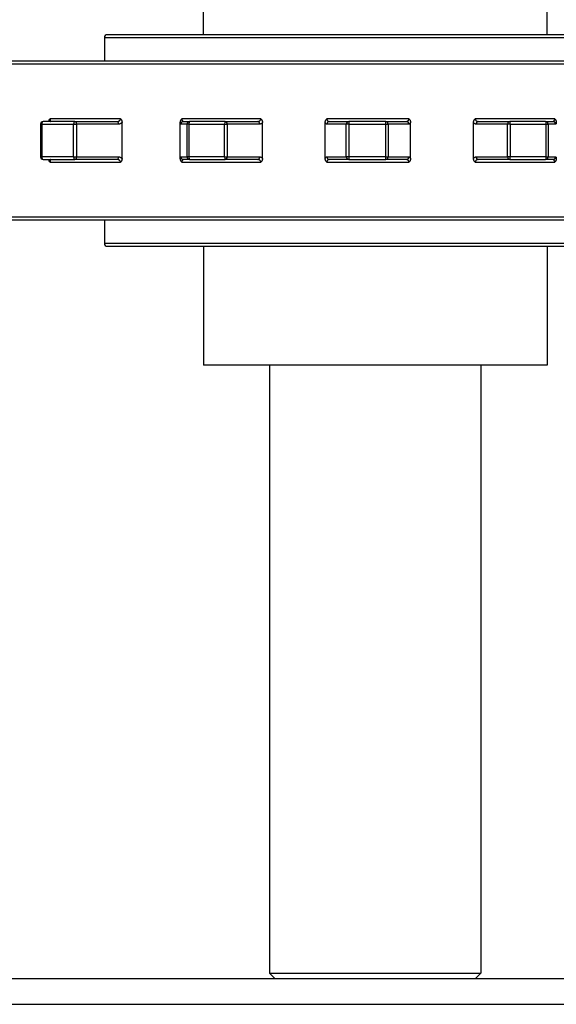
# Model space of a CAD drawing. Extents: x 132 to 323, y 149 to 255.
# Drawn here: x 138 to 141, y 209 to 214 of the extents above; entities that cross this region are included whole.
import ezdxf

# ---------------------------------------------------------------- set-up
doc = ezdxf.new("R2010")
doc.units = 0
doc.header["$LTSCALE"] = 12
doc.header["$MEASUREMENT"] = 0
doc.layers.add('ERGOMATIC', color=7, linetype='CONTINUOUS')

# ---------------------------------------------------------------- blocks, each defined once
blk = doc.blocks.new('ERGOMATICB')
at = {"layer": 'ERGOMATIC'}
for p, q in [((6.4817, -1.7588), (6.4817, -1.1963)), ((8.1067, -1.7588), (8.1067, -1.1963)), ((8.5627, -1.7588), (6.0257, -1.7588)), ((6.0132, -1.7713), (8.5752, -1.7713)), ((6.0132, -1.7713), (6.0132, -1.8838)), ((4.6042, -1.8963), (9.9842, -1.8963)), ((9.9717, -1.8838), (4.6167, -1.8838)), ((5.7168, -2.1813), (5.711, -2.1813)), ((5.711, -2.1813), (5.711, -2.3363)), ((5.7168, -2.1813), (5.7168, -2.3363)), ((5.7168, -2.1813), (5.8675, -2.1813)), ((5.8736, -2.1688), (5.7235, -2.1688)), ((6.0897, -2.1563), (5.756, -2.1563)), ((5.8675, -2.3363), (5.8675, -2.1813)), ((5.8675, -2.1813), (5.8811, -2.1813)), ((5.8736, -2.1688), (6.0729, -2.1688)), ((6.0804, -2.1813), (5.8811, -2.1813)), ((5.8811, -2.1813), (5.8811, -2.3363)), ((6.0966, -2.3441), (6.0966, -2.1735)), ((6.3723, -2.3441), (6.3723, -2.1735)), ((6.404, -2.1813), (6.3747, -2.1813)), ((6.7533, -2.1563), (6.3795, -2.1563)), ((6.3871, -2.1688), (6.4164, -2.1688)), ((6.404, -2.3363), (6.404, -2.1813)), ((6.4126, -2.1813), (6.404, -2.1813)), ((6.4126, -2.1813), (6.5815, -2.1813)), ((6.4126, -2.1813), (6.4126, -2.3363)), ((6.5845, -2.1688), (6.4164, -2.1688)), ((6.5815, -2.3363), (6.5815, -2.1813)), ((6.5815, -2.1813), (6.5943, -2.1813)), ((6.5845, -2.1688), (6.7385, -2.1688)), ((6.7483, -2.1813), (6.5943, -2.1813)), ((6.5943, -2.1813), (6.5943, -2.3363)), ((6.7609, -2.3441), (6.7609, -2.1735)), ((7.0578, -2.3441), (7.0578, -2.1735)), ((7.1575, -2.1813), (7.0653, -2.1813)), ((7.4537, -2.1563), (7.0655, -2.1563)), ((7.0769, -2.1688), (7.1691, -2.1688)), ((7.1575, -2.3363), (7.1575, -2.1813)), ((7.1686, -2.1813), (7.1575, -2.1813)), ((7.1686, -2.1813), (7.344, -2.1813)), ((7.1686, -2.1813), (7.1686, -2.3363)), ((7.3438, -2.1688), (7.1691, -2.1688)), ((7.3438, -2.1688), (7.442, -2.1688)), ((7.344, -2.3363), (7.344, -2.1813)), ((7.344, -2.1813), (7.3553, -2.1813)), ((7.4534, -2.1813), (7.3553, -2.1813)), ((7.3553, -2.1813), (7.3553, -2.3363)), ((7.4614, -2.3441), (7.4614, -2.1735)), ((7.7593, -2.3441), (7.7593, -2.1735)), ((8.1433, -2.1563), (7.7669, -2.1563)), ((7.9204, -2.1813), (7.7715, -2.1813)), ((7.7815, -2.1688), (7.9304, -2.1688)), ((7.9204, -2.3363), (7.9204, -2.1813)), ((7.9331, -2.1813), (7.9204, -2.1813)), ((8.0997, -2.1688), (7.9304, -2.1688)), ((7.9331, -2.1813), (8.1031, -2.1813)), ((7.9331, -2.1813), (7.9331, -2.3363)), ((8.0997, -2.1688), (8.1353, -2.1688)), ((8.1031, -2.3363), (8.1031, -2.1813)), ((8.1031, -2.1813), (8.1121, -2.1813)), ((8.1477, -2.1813), (8.1121, -2.1813)), ((8.1121, -2.1813), (8.1121, -2.3363)), ((5.7168, -2.3363), (5.711, -2.3363)), ((5.8675, -2.3363), (5.7168, -2.3363)), ((5.7235, -2.3488), (5.8736, -2.3488)), ((5.756, -2.3613), (6.0897, -2.3613)), ((5.8675, -2.3363), (5.8811, -2.3363)), ((6.0729, -2.3488), (5.8736, -2.3488)), ((5.8811, -2.3363), (6.0804, -2.3363)), ((6.3747, -2.3363), (6.404, -2.3363)), ((6.3795, -2.3613), (6.7533, -2.3613)), ((6.4164, -2.3488), (6.3871, -2.3488)), ((6.4126, -2.3363), (6.404, -2.3363)), ((6.5815, -2.3363), (6.4126, -2.3363)), ((6.4164, -2.3488), (6.5845, -2.3488)), ((6.5815, -2.3363), (6.5943, -2.3363)), ((6.7385, -2.3488), (6.5845, -2.3488)), ((6.5943, -2.3363), (6.7483, -2.3363)), ((7.0653, -2.3363), (7.1575, -2.3363)), ((7.0655, -2.3613), (7.4537, -2.3613)), ((7.1691, -2.3488), (7.0769, -2.3488)), ((7.1686, -2.3363), (7.1575, -2.3363)), ((7.344, -2.3363), (7.1686, -2.3363)), ((7.1691, -2.3488), (7.3438, -2.3488)), ((7.442, -2.3488), (7.3438, -2.3488)), ((7.344, -2.3363), (7.3553, -2.3363)), ((7.3553, -2.3363), (7.4534, -2.3363)), ((7.7669, -2.3613), (8.1433, -2.3613)), ((7.7715, -2.3363), (7.9204, -2.3363)), ((7.9304, -2.3488), (7.7815, -2.3488)), ((7.9331, -2.3363), (7.9204, -2.3363)), ((7.9304, -2.3488), (8.0997, -2.3488)), ((8.1031, -2.3363), (7.9331, -2.3363)), ((8.1353, -2.3488), (8.0997, -2.3488)), ((8.1031, -2.3363), (8.1121, -2.3363)), ((8.1121, -2.3363), (8.1477, -2.3363)), ((9.9842, -2.6213), (4.6042, -2.6213)), ((4.6167, -2.6338), (9.9717, -2.6338)), ((6.0132, -2.6338), (6.0132, -2.7463)), ((8.5752, -2.7463), (6.0132, -2.7463)), ((6.0257, -2.7588), (8.5627, -2.7588)), ((6.4817, -2.7588), (6.4817, -3.3213)), ((8.1067, -2.7588), (8.1067, -3.3213)), ((8.1067, -3.3213), (6.4817, -3.3213)), ((6.7942, -3.3213), (6.7942, -6.197)), ((7.7942, -3.3213), (7.7942, -6.197)), ((8.6737, -6.2239), (4.4037, -6.2239)), ((6.7942, -6.197), (7.7942, -6.197)), ((6.8211, -6.2239), (6.7942, -6.197)), ((7.7673, -6.2239), (7.7942, -6.197)), ((4.4037, -6.3439), (8.6737, -6.3439))]:
    blk.add_line(p, q, dxfattribs=at)
at = {"layer": 'ERGOMATIC', "flags": 128}
for points in [[(5.7501, -2.1688), (5.7502, -2.1682), (5.7503, -2.1676), (5.7505, -2.167), (5.7506, -2.1664), (5.7508, -2.1659), (5.751, -2.1653), (5.7512, -2.1648), (5.7514, -2.1642), (5.7516, -2.1636), (5.7518, -2.1631), (5.752, -2.1626), (5.7523, -2.162), (5.7525, -2.1615), (5.7528, -2.161), (5.7531, -2.1605), (5.7534, -2.16), (5.7537, -2.1595), (5.754, -2.159), (5.7543, -2.1585), (5.7546, -2.1581), (5.7549, -2.1576), (5.7553, -2.1572), (5.7556, -2.1567), (5.756, -2.1563)], [(5.756, -2.1563), (5.756, -2.1573), (5.756, -2.1583), (5.7561, -2.1592), (5.7561, -2.1601), (5.7562, -2.161), (5.7563, -2.1619), (5.7564, -2.1627), (5.7565, -2.1634), (5.7567, -2.1641), (5.7568, -2.1647), (5.7569, -2.1653), (5.7571, -2.1658), (5.7572, -2.1663), (5.7574, -2.1668), (5.7576, -2.1671), (5.7577, -2.1675), (5.7579, -2.1678), (5.7581, -2.1681), (5.7582, -2.1683), (5.7584, -2.1685), (5.7586, -2.1686), (5.7588, -2.1687), (5.7589, -2.1688), (5.7591, -2.1688)], [(6.0729, -2.1688), (6.0739, -2.1688), (6.0748, -2.1687), (6.0758, -2.1686), (6.0767, -2.1685), (6.0776, -2.1683), (6.0786, -2.1681), (6.0795, -2.1678), (6.0803, -2.1675), (6.0812, -2.1672), (6.0821, -2.1668), (6.0829, -2.1663), (6.0838, -2.1658), (6.0845, -2.1653), (6.0853, -2.1647), (6.086, -2.1641), (6.0867, -2.1634), (6.0874, -2.1627), (6.0879, -2.1619), (6.0884, -2.1611), (6.0889, -2.1602), (6.0892, -2.1592), (6.0895, -2.1583), (6.0897, -2.1573), (6.0897, -2.1563)], [(6.0966, -2.1735), (6.0961, -2.1741), (6.0955, -2.1747), (6.0949, -2.1753), (6.0943, -2.1759), (6.0937, -2.1764), (6.0931, -2.1769), (6.0925, -2.1774), (6.0918, -2.1778), (6.0912, -2.1782), (6.0905, -2.1786), (6.0898, -2.179), (6.0891, -2.1793), (6.0884, -2.1796), (6.0877, -2.1799), (6.087, -2.1802), (6.0863, -2.1804), (6.0856, -2.1806), (6.0849, -2.1808), (6.0841, -2.1809), (6.0834, -2.1811), (6.0827, -2.1812), (6.0819, -2.1812), (6.0812, -2.1813), (6.0804, -2.1813)], [(6.0897, -2.1563), (6.0902, -2.1569), (6.0907, -2.1575), (6.0912, -2.1581), (6.0917, -2.1587), (6.0921, -2.1593), (6.0926, -2.16), (6.093, -2.1606), (6.0934, -2.1613), (6.0937, -2.162), (6.0941, -2.1627), (6.0944, -2.1634), (6.0947, -2.1641), (6.095, -2.1649), (6.0953, -2.1656), (6.0955, -2.1664), (6.0958, -2.1671), (6.096, -2.1679), (6.0961, -2.1687), (6.0963, -2.1695), (6.0964, -2.1703), (6.0965, -2.1711), (6.0966, -2.1719), (6.0966, -2.1727), (6.0966, -2.1735)], [(6.3723, -2.1735), (6.3723, -2.1727), (6.3723, -2.1719), (6.3724, -2.1711), (6.3725, -2.1703), (6.3727, -2.1695), (6.3728, -2.1687), (6.373, -2.1679), (6.3732, -2.1671), (6.3734, -2.1664), (6.3737, -2.1656), (6.374, -2.1649), (6.3743, -2.1641), (6.3746, -2.1634), (6.375, -2.1627), (6.3753, -2.162), (6.3757, -2.1613), (6.3761, -2.1606), (6.3766, -2.16), (6.377, -2.1593), (6.3775, -2.1587), (6.378, -2.1581), (6.3785, -2.1575), (6.379, -2.1569), (6.3795, -2.1563)], [(6.3747, -2.1813), (6.3746, -2.1813), (6.3745, -2.1812), (6.3743, -2.1812), (6.3742, -2.1811), (6.3741, -2.1809), (6.374, -2.1808), (6.3739, -2.1806), (6.3738, -2.1804), (6.3737, -2.1802), (6.3736, -2.1799), (6.3735, -2.1796), (6.3734, -2.1793), (6.3733, -2.179), (6.3732, -2.1786), (6.3731, -2.1782), (6.373, -2.1778), (6.3729, -2.1774), (6.3728, -2.1769), (6.3727, -2.1764), (6.3726, -2.1759), (6.3725, -2.1753), (6.3725, -2.1747), (6.3724, -2.1741), (6.3723, -2.1735)], [(6.3795, -2.1563), (6.3796, -2.1573), (6.3796, -2.1583), (6.3798, -2.1592), (6.3799, -2.1601), (6.3801, -2.161), (6.3803, -2.1619), (6.3806, -2.1627), (6.3809, -2.1634), (6.3812, -2.1641), (6.3815, -2.1647), (6.3819, -2.1653), (6.3822, -2.1658), (6.3826, -2.1663), (6.383, -2.1668), (6.3834, -2.1671), (6.3838, -2.1675), (6.3842, -2.1678), (6.3846, -2.1681), (6.385, -2.1683), (6.3854, -2.1685), (6.3858, -2.1686), (6.3862, -2.1687), (6.3867, -2.1688), (6.3871, -2.1688)], [(6.7385, -2.1688), (6.7394, -2.1688), (6.7402, -2.1687), (6.741, -2.1686), (6.7418, -2.1685), (6.7426, -2.1683), (6.7435, -2.1681), (6.7443, -2.1678), (6.745, -2.1675), (6.7458, -2.1672), (6.7466, -2.1668), (6.7473, -2.1663), (6.748, -2.1658), (6.7487, -2.1653), (6.7494, -2.1647), (6.75, -2.1641), (6.7506, -2.1634), (6.7512, -2.1627), (6.7517, -2.1619), (6.7522, -2.1611), (6.7526, -2.1602), (6.7529, -2.1592), (6.7531, -2.1583), (6.7532, -2.1573), (6.7533, -2.1563)], [(6.7609, -2.1735), (6.7604, -2.1741), (6.76, -2.1747), (6.7595, -2.1753), (6.7591, -2.1759), (6.7586, -2.1764), (6.7581, -2.1769), (6.7576, -2.1774), (6.7571, -2.1778), (6.7566, -2.1782), (6.7561, -2.1786), (6.7556, -2.179), (6.7551, -2.1793), (6.7545, -2.1796), (6.754, -2.1799), (6.7534, -2.1802), (6.7529, -2.1804), (6.7523, -2.1806), (6.7518, -2.1808), (6.7512, -2.1809), (6.7506, -2.1811), (6.7501, -2.1812), (6.7495, -2.1812), (6.7489, -2.1813), (6.7483, -2.1813)], [(6.7533, -2.1563), (6.7538, -2.1569), (6.7544, -2.1575), (6.7549, -2.1581), (6.7554, -2.1587), (6.7559, -2.1593), (6.7564, -2.16), (6.7568, -2.1606), (6.7573, -2.1613), (6.7577, -2.162), (6.7581, -2.1627), (6.7584, -2.1634), (6.7588, -2.1641), (6.7591, -2.1649), (6.7594, -2.1656), (6.7597, -2.1664), (6.7599, -2.1671), (6.7601, -2.1679), (6.7603, -2.1687), (6.7605, -2.1695), (6.7606, -2.1703), (6.7607, -2.1711), (6.7608, -2.1719), (6.7608, -2.1727), (6.7609, -2.1735)], [(7.0578, -2.1735), (7.0578, -2.1727), (7.0578, -2.1719), (7.0579, -2.1711), (7.058, -2.1703), (7.0581, -2.1695), (7.0583, -2.1687), (7.0585, -2.1679), (7.0587, -2.1671), (7.059, -2.1664), (7.0592, -2.1656), (7.0595, -2.1649), (7.0599, -2.1641), (7.0602, -2.1634), (7.0606, -2.1627), (7.061, -2.162), (7.0614, -2.1613), (7.0618, -2.1606), (7.0623, -2.16), (7.0628, -2.1593), (7.0633, -2.1587), (7.0638, -2.1581), (7.0643, -2.1575), (7.0649, -2.1569), (7.0655, -2.1563)], [(7.0653, -2.1813), (7.0649, -2.1813), (7.0646, -2.1812), (7.0642, -2.1812), (7.0639, -2.1811), (7.0635, -2.1809), (7.0632, -2.1808), (7.0629, -2.1806), (7.0625, -2.1804), (7.0622, -2.1802), (7.0619, -2.1799), (7.0616, -2.1796), (7.0612, -2.1793), (7.0609, -2.179), (7.0606, -2.1786), (7.0603, -2.1782), (7.06, -2.1778), (7.0597, -2.1774), (7.0594, -2.1769), (7.0591, -2.1764), (7.0588, -2.1759), (7.0585, -2.1753), (7.0583, -2.1747), (7.058, -2.1741), (7.0578, -2.1735)], [(7.0655, -2.1563), (7.0655, -2.1573), (7.0656, -2.1583), (7.0658, -2.1592), (7.066, -2.1601), (7.0663, -2.161), (7.0667, -2.1619), (7.0671, -2.1627), (7.0675, -2.1634), (7.0679, -2.1641), (7.0684, -2.1647), (7.069, -2.1653), (7.0695, -2.1658), (7.0701, -2.1663), (7.0706, -2.1668), (7.0712, -2.1671), (7.0718, -2.1675), (7.0724, -2.1678), (7.073, -2.1681), (7.0737, -2.1683), (7.0743, -2.1685), (7.0749, -2.1686), (7.0756, -2.1687), (7.0762, -2.1688), (7.0769, -2.1688)], [(7.442, -2.1688), (7.4426, -2.1688), (7.4433, -2.1687), (7.4439, -2.1686), (7.4446, -2.1685), (7.4452, -2.1683), (7.4459, -2.1681), (7.4465, -2.1678), (7.4472, -2.1675), (7.4478, -2.1672), (7.4484, -2.1668), (7.449, -2.1663), (7.4495, -2.1658), (7.4501, -2.1653), (7.4506, -2.1647), (7.4511, -2.1641), (7.4516, -2.1634), (7.4521, -2.1627), (7.4525, -2.1619), (7.4528, -2.1611), (7.4531, -2.1602), (7.4534, -2.1592), (7.4536, -2.1583), (7.4537, -2.1573), (7.4537, -2.1563)], [(7.4614, -2.1735), (7.4612, -2.1741), (7.4609, -2.1747), (7.4606, -2.1753), (7.4603, -2.1759), (7.46, -2.1764), (7.4597, -2.1769), (7.4594, -2.1774), (7.4591, -2.1778), (7.4587, -2.1782), (7.4584, -2.1786), (7.4581, -2.179), (7.4577, -2.1793), (7.4574, -2.1796), (7.4571, -2.1799), (7.4567, -2.1802), (7.4564, -2.1804), (7.456, -2.1806), (7.4556, -2.1808), (7.4553, -2.1809), (7.4549, -2.1811), (7.4545, -2.1812), (7.4542, -2.1812), (7.4538, -2.1813), (7.4534, -2.1813)], [(7.4537, -2.1563), (7.4543, -2.1569), (7.4548, -2.1575), (7.4554, -2.1581), (7.4559, -2.1587), (7.4564, -2.1593), (7.4569, -2.16), (7.4573, -2.1606), (7.4578, -2.1613), (7.4582, -2.162), (7.4586, -2.1627), (7.459, -2.1634), (7.4593, -2.1641), (7.4597, -2.1649), (7.46, -2.1656), (7.4602, -2.1664), (7.4605, -2.1671), (7.4607, -2.1679), (7.4609, -2.1687), (7.4611, -2.1695), (7.4612, -2.1703), (7.4613, -2.1711), (7.4614, -2.1719), (7.4614, -2.1727), (7.4614, -2.1735)], [(7.7593, -2.1735), (7.7594, -2.1727), (7.7594, -2.1719), (7.7595, -2.1711), (7.7596, -2.1703), (7.7597, -2.1695), (7.7599, -2.1687), (7.7601, -2.1679), (7.7603, -2.1671), (7.7605, -2.1664), (7.7608, -2.1656), (7.7611, -2.1649), (7.7614, -2.1641), (7.7618, -2.1634), (7.7621, -2.1627), (7.7625, -2.162), (7.7629, -2.1613), (7.7634, -2.1606), (7.7638, -2.16), (7.7643, -2.1593), (7.7648, -2.1587), (7.7653, -2.1581), (7.7659, -2.1575), (7.7664, -2.1569), (7.7669, -2.1563)], [(7.7715, -2.1813), (7.7709, -2.1813), (7.7703, -2.1812), (7.7698, -2.1812), (7.7692, -2.1811), (7.7687, -2.1809), (7.7681, -2.1808), (7.7676, -2.1806), (7.7671, -2.1804), (7.7665, -2.1802), (7.766, -2.1799), (7.7655, -2.1796), (7.7649, -2.1793), (7.7644, -2.179), (7.7639, -2.1786), (7.7634, -2.1782), (7.7629, -2.1778), (7.7625, -2.1774), (7.762, -2.1769), (7.7615, -2.1764), (7.7611, -2.1759), (7.7606, -2.1753), (7.7602, -2.1747), (7.7598, -2.1741), (7.7593, -2.1735)], [(7.7669, -2.1563), (7.767, -2.1573), (7.7671, -2.1583), (7.7674, -2.1592), (7.7677, -2.1601), (7.768, -2.161), (7.7685, -2.1619), (7.769, -2.1627), (7.7695, -2.1634), (7.7701, -2.1641), (7.7708, -2.1647), (7.7714, -2.1653), (7.7721, -2.1658), (7.7728, -2.1663), (7.7735, -2.1668), (7.7743, -2.1671), (7.775, -2.1675), (7.7758, -2.1678), (7.7766, -2.1681), (7.7774, -2.1683), (7.7782, -2.1685), (7.779, -2.1686), (7.7798, -2.1687), (7.7807, -2.1688), (7.7815, -2.1688)], [(8.1353, -2.1688), (8.1358, -2.1688), (8.1362, -2.1687), (8.1367, -2.1686), (8.1371, -2.1685), (8.1376, -2.1683), (8.138, -2.1681), (8.1384, -2.1678), (8.1388, -2.1675), (8.1393, -2.1672), (8.1397, -2.1668), (8.1401, -2.1663), (8.1405, -2.1658), (8.1408, -2.1653), (8.1412, -2.1647), (8.1415, -2.1641), (8.1419, -2.1634), (8.1422, -2.1627), (8.1424, -2.1619), (8.1427, -2.1611), (8.1429, -2.1602), (8.1431, -2.1592), (8.1432, -2.1583), (8.1433, -2.1573), (8.1433, -2.1563)], [(8.1433, -2.1563), (8.1438, -2.1569), (8.1444, -2.1575), (8.1449, -2.1581), (8.1454, -2.1587), (8.1458, -2.1593), (8.1463, -2.16), (8.1467, -2.1606), (8.1471, -2.1613), (8.1475, -2.162), (8.1479, -2.1627), (8.1483, -2.1634), (8.1486, -2.1641), (8.1489, -2.1649), (8.1492, -2.1656), (8.1495, -2.1664), (8.1497, -2.1671), (8.1499, -2.1679), (8.1501, -2.1687), (8.1502, -2.1695), (8.1504, -2.1703), (8.1505, -2.1711), (8.1506, -2.1719), (8.1506, -2.1727), (8.1506, -2.1735)], [(8.1506, -2.1735), (8.1505, -2.1741), (8.1504, -2.1747), (8.1503, -2.1753), (8.1502, -2.1759), (8.1501, -2.1764), (8.15, -2.1769), (8.1499, -2.1774), (8.1498, -2.1778), (8.1496, -2.1782), (8.1495, -2.1786), (8.1494, -2.179), (8.1493, -2.1793), (8.1491, -2.1796), (8.149, -2.1799), (8.1489, -2.1802), (8.1488, -2.1804), (8.1486, -2.1806), (8.1485, -2.1808), (8.1484, -2.1809), (8.1482, -2.1811), (8.1481, -2.1812), (8.148, -2.1812), (8.1478, -2.1813), (8.1477, -2.1813)], [(5.756, -2.3613), (5.7556, -2.3609), (5.7553, -2.3604), (5.7549, -2.36), (5.7546, -2.3595), (5.7543, -2.359), (5.754, -2.3585), (5.7537, -2.3581), (5.7534, -2.3576), (5.7531, -2.3571), (5.7528, -2.3566), (5.7525, -2.3561), (5.7523, -2.3555), (5.752, -2.355), (5.7518, -2.3545), (5.7516, -2.3539), (5.7514, -2.3534), (5.7512, -2.3528), (5.751, -2.3523), (5.7508, -2.3517), (5.7506, -2.3511), (5.7505, -2.3506), (5.7503, -2.35), (5.7502, -2.3494), (5.7501, -2.3488)], [(5.7591, -2.3488), (5.7589, -2.3488), (5.7588, -2.3489), (5.7586, -2.349), (5.7584, -2.3491), (5.7582, -2.3493), (5.7581, -2.3495), (5.7579, -2.3498), (5.7577, -2.3501), (5.7576, -2.3504), (5.7574, -2.3508), (5.7573, -2.3513), (5.7571, -2.3517), (5.7569, -2.3523), (5.7568, -2.3529), (5.7567, -2.3535), (5.7565, -2.3542), (5.7564, -2.3549), (5.7563, -2.3557), (5.7562, -2.3565), (5.7561, -2.3574), (5.7561, -2.3583), (5.756, -2.3593), (5.756, -2.3603), (5.756, -2.3613)], [(6.0897, -2.3613), (6.0897, -2.3603), (6.0895, -2.3593), (6.0892, -2.3584), (6.0889, -2.3574), (6.0885, -2.3565), (6.088, -2.3557), (6.0874, -2.3549), (6.0867, -2.3542), (6.0861, -2.3535), (6.0853, -2.3529), (6.0846, -2.3523), (6.0838, -2.3518), (6.083, -2.3513), (6.0821, -2.3508), (6.0813, -2.3504), (6.0804, -2.3501), (6.0795, -2.3498), (6.0786, -2.3495), (6.0776, -2.3493), (6.0767, -2.3491), (6.0758, -2.349), (6.0748, -2.3489), (6.0739, -2.3488), (6.0729, -2.3488)], [(6.0804, -2.3363), (6.0812, -2.3363), (6.0819, -2.3363), (6.0827, -2.3364), (6.0834, -2.3365), (6.0841, -2.3366), (6.0849, -2.3368), (6.0856, -2.337), (6.0863, -2.3372), (6.087, -2.3374), (6.0877, -2.3377), (6.0884, -2.3379), (6.0891, -2.3383), (6.0898, -2.3386), (6.0905, -2.339), (6.0912, -2.3394), (6.0918, -2.3398), (6.0925, -2.3402), (6.0931, -2.3407), (6.0937, -2.3412), (6.0943, -2.3417), (6.0949, -2.3423), (6.0955, -2.3428), (6.0961, -2.3434), (6.0966, -2.3441)], [(6.0966, -2.3441), (6.0966, -2.3449), (6.0966, -2.3457), (6.0965, -2.3465), (6.0964, -2.3473), (6.0963, -2.3481), (6.0961, -2.3489), (6.096, -2.3497), (6.0958, -2.3504), (6.0955, -2.3512), (6.0953, -2.352), (6.095, -2.3527), (6.0947, -2.3534), (6.0944, -2.3542), (6.0941, -2.3549), (6.0937, -2.3556), (6.0934, -2.3563), (6.093, -2.3569), (6.0925, -2.3576), (6.0921, -2.3583), (6.0917, -2.3589), (6.0912, -2.3595), (6.0907, -2.3601), (6.0902, -2.3607), (6.0897, -2.3613)], [(6.3723, -2.3441), (6.3724, -2.3434), (6.3725, -2.3428), (6.3725, -2.3423), (6.3726, -2.3417), (6.3727, -2.3412), (6.3728, -2.3407), (6.3729, -2.3402), (6.373, -2.3398), (6.3731, -2.3393), (6.3732, -2.339), (6.3733, -2.3386), (6.3734, -2.3383), (6.3735, -2.3379), (6.3736, -2.3377), (6.3737, -2.3374), (6.3738, -2.3372), (6.3739, -2.337), (6.374, -2.3368), (6.3741, -2.3366), (6.3742, -2.3365), (6.3743, -2.3364), (6.3745, -2.3363), (6.3746, -2.3363), (6.3747, -2.3363)], [(6.3795, -2.3613), (6.379, -2.3607), (6.3785, -2.3601), (6.378, -2.3595), (6.3775, -2.3589), (6.377, -2.3582), (6.3766, -2.3576), (6.3761, -2.3569), (6.3757, -2.3563), (6.3753, -2.3556), (6.375, -2.3549), (6.3746, -2.3542), (6.3743, -2.3534), (6.374, -2.3527), (6.3737, -2.352), (6.3734, -2.3512), (6.3732, -2.3504), (6.373, -2.3497), (6.3728, -2.3489), (6.3727, -2.3481), (6.3725, -2.3473), (6.3724, -2.3465), (6.3723, -2.3457), (6.3723, -2.3449), (6.3723, -2.3441)], [(6.3871, -2.3488), (6.3867, -2.3488), (6.3862, -2.3489), (6.3858, -2.349), (6.3854, -2.3491), (6.385, -2.3493), (6.3846, -2.3495), (6.3842, -2.3498), (6.3838, -2.3501), (6.3834, -2.3504), (6.383, -2.3508), (6.3826, -2.3513), (6.3822, -2.3517), (6.3819, -2.3523), (6.3815, -2.3529), (6.3812, -2.3535), (6.3809, -2.3542), (6.3806, -2.3549), (6.3804, -2.3557), (6.3801, -2.3565), (6.3799, -2.3574), (6.3798, -2.3583), (6.3796, -2.3593), (6.3796, -2.3603), (6.3795, -2.3613)], [(6.7533, -2.3613), (6.7532, -2.3603), (6.7531, -2.3593), (6.7529, -2.3584), (6.7526, -2.3574), (6.7522, -2.3565), (6.7517, -2.3557), (6.7512, -2.3549), (6.7507, -2.3542), (6.7501, -2.3535), (6.7494, -2.3529), (6.7488, -2.3523), (6.7481, -2.3518), (6.7473, -2.3513), (6.7466, -2.3508), (6.7458, -2.3504), (6.7451, -2.3501), (6.7443, -2.3498), (6.7435, -2.3495), (6.7427, -2.3493), (6.7418, -2.3491), (6.741, -2.349), (6.7402, -2.3489), (6.7394, -2.3488), (6.7385, -2.3488)], [(6.7483, -2.3363), (6.7489, -2.3363), (6.7495, -2.3363), (6.7501, -2.3364), (6.7506, -2.3365), (6.7512, -2.3366), (6.7518, -2.3368), (6.7523, -2.337), (6.7529, -2.3372), (6.7534, -2.3374), (6.754, -2.3377), (6.7545, -2.3379), (6.7551, -2.3383), (6.7556, -2.3386), (6.7561, -2.339), (6.7566, -2.3394), (6.7571, -2.3398), (6.7576, -2.3402), (6.7581, -2.3407), (6.7586, -2.3412), (6.7591, -2.3417), (6.7595, -2.3423), (6.76, -2.3428), (6.7604, -2.3434), (6.7609, -2.3441)], [(6.7609, -2.3441), (6.7608, -2.3449), (6.7608, -2.3457), (6.7607, -2.3465), (6.7606, -2.3473), (6.7605, -2.3481), (6.7603, -2.3489), (6.7601, -2.3497), (6.7599, -2.3504), (6.7597, -2.3512), (6.7594, -2.352), (6.7591, -2.3527), (6.7588, -2.3534), (6.7584, -2.3542), (6.7581, -2.3549), (6.7577, -2.3556), (6.7573, -2.3563), (6.7568, -2.3569), (6.7564, -2.3576), (6.7559, -2.3583), (6.7554, -2.3589), (6.7549, -2.3595), (6.7544, -2.3601), (6.7538, -2.3607), (6.7533, -2.3613)], [(7.0578, -2.3441), (7.058, -2.3434), (7.0583, -2.3428), (7.0586, -2.3423), (7.0588, -2.3417), (7.0591, -2.3412), (7.0594, -2.3407), (7.0597, -2.3402), (7.06, -2.3398), (7.0603, -2.3393), (7.0606, -2.339), (7.0609, -2.3386), (7.0612, -2.3383), (7.0616, -2.3379), (7.0619, -2.3377), (7.0622, -2.3374), (7.0625, -2.3372), (7.0629, -2.337), (7.0632, -2.3368), (7.0635, -2.3366), (7.0639, -2.3365), (7.0642, -2.3364), (7.0646, -2.3363), (7.0649, -2.3363), (7.0653, -2.3363)], [(7.0655, -2.3613), (7.0649, -2.3607), (7.0643, -2.3601), (7.0638, -2.3595), (7.0633, -2.3589), (7.0628, -2.3582), (7.0623, -2.3576), (7.0618, -2.3569), (7.0614, -2.3563), (7.061, -2.3556), (7.0606, -2.3549), (7.0602, -2.3542), (7.0599, -2.3534), (7.0595, -2.3527), (7.0592, -2.352), (7.059, -2.3512), (7.0587, -2.3504), (7.0585, -2.3497), (7.0583, -2.3489), (7.0581, -2.3481), (7.058, -2.3473), (7.0579, -2.3465), (7.0578, -2.3457), (7.0578, -2.3449), (7.0578, -2.3441)], [(7.0769, -2.3488), (7.0762, -2.3488), (7.0756, -2.3489), (7.0749, -2.349), (7.0743, -2.3491), (7.0737, -2.3493), (7.0731, -2.3495), (7.0724, -2.3498), (7.0718, -2.3501), (7.0712, -2.3504), (7.0707, -2.3508), (7.0701, -2.3513), (7.0695, -2.3517), (7.069, -2.3523), (7.0685, -2.3529), (7.068, -2.3535), (7.0675, -2.3542), (7.0671, -2.3549), (7.0667, -2.3557), (7.0663, -2.3565), (7.066, -2.3574), (7.0658, -2.3583), (7.0656, -2.3593), (7.0655, -2.3603), (7.0655, -2.3613)], [(7.4537, -2.3613), (7.4537, -2.3603), (7.4536, -2.3593), (7.4534, -2.3584), (7.4531, -2.3574), (7.4528, -2.3565), (7.4525, -2.3557), (7.4521, -2.3549), (7.4516, -2.3542), (7.4512, -2.3535), (7.4506, -2.3529), (7.4501, -2.3523), (7.4496, -2.3518), (7.449, -2.3513), (7.4484, -2.3508), (7.4478, -2.3504), (7.4472, -2.3501), (7.4465, -2.3498), (7.4459, -2.3495), (7.4453, -2.3493), (7.4446, -2.3491), (7.444, -2.349), (7.4433, -2.3489), (7.4426, -2.3488), (7.442, -2.3488)], [(7.4534, -2.3363), (7.4538, -2.3363), (7.4542, -2.3363), (7.4545, -2.3364), (7.4549, -2.3365), (7.4553, -2.3366), (7.4556, -2.3368), (7.456, -2.337), (7.4563, -2.3372), (7.4567, -2.3374), (7.4571, -2.3377), (7.4574, -2.3379), (7.4577, -2.3383), (7.4581, -2.3386), (7.4584, -2.339), (7.4587, -2.3394), (7.4591, -2.3398), (7.4594, -2.3402), (7.4597, -2.3407), (7.46, -2.3412), (7.4603, -2.3417), (7.4606, -2.3423), (7.4609, -2.3428), (7.4612, -2.3434), (7.4614, -2.3441)], [(7.4614, -2.3441), (7.4614, -2.3449), (7.4614, -2.3457), (7.4613, -2.3465), (7.4612, -2.3473), (7.4611, -2.3481), (7.4609, -2.3489), (7.4607, -2.3497), (7.4605, -2.3504), (7.4602, -2.3512), (7.46, -2.352), (7.4597, -2.3527), (7.4593, -2.3534), (7.459, -2.3542), (7.4586, -2.3549), (7.4582, -2.3556), (7.4578, -2.3563), (7.4573, -2.3569), (7.4569, -2.3576), (7.4564, -2.3583), (7.4559, -2.3589), (7.4554, -2.3595), (7.4548, -2.3601), (7.4543, -2.3607), (7.4537, -2.3613)], [(7.7593, -2.3441), (7.7598, -2.3434), (7.7602, -2.3428), (7.7606, -2.3423), (7.7611, -2.3417), (7.7615, -2.3412), (7.762, -2.3407), (7.7625, -2.3402), (7.7629, -2.3398), (7.7634, -2.3393), (7.7639, -2.339), (7.7644, -2.3386), (7.7649, -2.3383), (7.7655, -2.3379), (7.766, -2.3377), (7.7665, -2.3374), (7.7671, -2.3372), (7.7676, -2.337), (7.7681, -2.3368), (7.7687, -2.3366), (7.7692, -2.3365), (7.7698, -2.3364), (7.7703, -2.3363), (7.7709, -2.3363), (7.7715, -2.3363)], [(7.7669, -2.3613), (7.7664, -2.3607), (7.7658, -2.3601), (7.7653, -2.3595), (7.7648, -2.3589), (7.7643, -2.3582), (7.7638, -2.3576), (7.7634, -2.3569), (7.7629, -2.3563), (7.7625, -2.3556), (7.7621, -2.3549), (7.7618, -2.3542), (7.7614, -2.3534), (7.7611, -2.3527), (7.7608, -2.352), (7.7605, -2.3512), (7.7603, -2.3504), (7.7601, -2.3497), (7.7599, -2.3489), (7.7597, -2.3481), (7.7596, -2.3473), (7.7595, -2.3465), (7.7594, -2.3457), (7.7594, -2.3449), (7.7593, -2.3441)], [(7.7815, -2.3488), (7.7807, -2.3488), (7.7798, -2.3489), (7.779, -2.349), (7.7782, -2.3491), (7.7774, -2.3493), (7.7766, -2.3495), (7.7758, -2.3498), (7.7751, -2.3501), (7.7743, -2.3504), (7.7736, -2.3508), (7.7728, -2.3513), (7.7721, -2.3517), (7.7714, -2.3523), (7.7708, -2.3529), (7.7701, -2.3535), (7.7696, -2.3542), (7.769, -2.3549), (7.7685, -2.3557), (7.7681, -2.3565), (7.7677, -2.3574), (7.7674, -2.3583), (7.7671, -2.3593), (7.767, -2.3603), (7.7669, -2.3613)], [(8.1433, -2.3613), (8.1433, -2.3603), (8.1432, -2.3593), (8.1431, -2.3584), (8.1429, -2.3574), (8.1427, -2.3565), (8.1424, -2.3557), (8.1422, -2.3549), (8.1419, -2.3542), (8.1416, -2.3535), (8.1412, -2.3529), (8.1408, -2.3523), (8.1405, -2.3518), (8.1401, -2.3513), (8.1397, -2.3508), (8.1393, -2.3504), (8.1389, -2.3501), (8.1384, -2.3498), (8.138, -2.3495), (8.1376, -2.3493), (8.1371, -2.3491), (8.1367, -2.349), (8.1362, -2.3489), (8.1358, -2.3488), (8.1353, -2.3488)], [(8.1506, -2.3441), (8.1506, -2.3449), (8.1506, -2.3457), (8.1505, -2.3465), (8.1504, -2.3473), (8.1502, -2.3481), (8.1501, -2.3489), (8.1499, -2.3497), (8.1497, -2.3504), (8.1495, -2.3512), (8.1492, -2.352), (8.1489, -2.3527), (8.1486, -2.3534), (8.1483, -2.3542), (8.1479, -2.3549), (8.1475, -2.3556), (8.1471, -2.3563), (8.1467, -2.3569), (8.1463, -2.3576), (8.1458, -2.3583), (8.1453, -2.3589), (8.1449, -2.3595), (8.1443, -2.3601), (8.1438, -2.3607), (8.1433, -2.3613)], [(8.1477, -2.3363), (8.1478, -2.3363), (8.148, -2.3363), (8.1481, -2.3364), (8.1482, -2.3365), (8.1484, -2.3366), (8.1485, -2.3368), (8.1486, -2.337), (8.1488, -2.3372), (8.1489, -2.3374), (8.149, -2.3377), (8.1491, -2.3379), (8.1493, -2.3383), (8.1494, -2.3386), (8.1495, -2.339), (8.1496, -2.3394), (8.1498, -2.3398), (8.1499, -2.3402), (8.15, -2.3407), (8.1501, -2.3412), (8.1502, -2.3417), (8.1503, -2.3423), (8.1504, -2.3428), (8.1505, -2.3434), (8.1506, -2.3441)]]:
    blk.add_lwpolyline(points, dxfattribs=at)
at = {"layer": 'ERGOMATIC'}
for centre, start, end in [((6.0257, -1.7713), 90, 180), ((5.7235, -2.1813), 90, 180), ((5.7235, -2.3363), 180, 270), ((6.0257, -2.7463), 180, 270)]:
    blk.add_arc(centre, 0.0125, start, end, dxfattribs=at)
for centre, major_axis, ratio, start_param, end_param in [((5.7235, -2.1813), (0, 0.0125), 0.536551, 0, 1.570796), ((5.8736, -2.1813), (0, 0.0125), 0.485263, 0, 1.570796), ((5.8736, -2.1813), (0, 0.0125), 0.598472, 4.712389, 6.283185), ((6.0729, -2.1813), (0, 0.0125), 0.598472, 4.712389, 6.283185), ((6.3871, -2.1813), (0, 0.0125), 0.993047, 0, 1.570796), ((6.4164, -2.1813), (0, 0.0125), 0.993047, 0, 1.570796), ((6.4164, -2.1813), (0, 0.0125), 0.29986, 0, 1.570796), ((6.5845, -2.1813), (0, 0.0125), 0.242425, 0, 1.570796), ((6.5845, -2.1813), (0, 0.0125), 0.785431, 4.712389, 6.283185), ((6.7385, -2.1813), (0, 0.0125), 0.785431, 4.712389, 6.283185), ((7.0769, -2.1813), (0, 0.0125), 0.928741, 0, 1.570796), ((7.1691, -2.1813), (0, 0.0125), 0.928741, 0, 1.570796), ((7.1691, -2.1813), (0, 0.0125), 0.042733, 0, 1.570796), ((7.3438, -2.1813), (0, 0.0125), 0.016934, 4.712389, 6.283185), ((7.3438, -2.1813), (0, 0.0125), 0.918864, 4.712389, 6.283185), ((7.442, -2.1813), (0, 0.0125), 0.918864, 4.712389, 6.283185), ((7.7815, -2.1813), (0, 0.0125), 0.801144, 0, 1.570796), ((7.9304, -2.1813), (0, 0.0125), 0.801144, 0, 1.570796), ((7.9304, -2.1813), (0, 0.0125), 0.217305, 4.712389, 6.283185), ((8.0997, -2.1813), (0, 0.0125), 0.275139, 4.712389, 6.283185), ((8.0997, -2.1813), (0, 0.0125), 0.989678, 4.712389, 6.283185), ((8.1353, -2.1813), (0, 0.0125), 0.989678, 4.712389, 6.283185), ((5.7235, -2.3363), (0, -0.0125), 0.536551, 4.712389, 6.283185), ((5.8736, -2.3363), (0, -0.0125), 0.485263, 4.712389, 6.283185), ((5.8736, -2.3363), (0, -0.0125), 0.598472, 0, 1.570796), ((6.0729, -2.3363), (0, -0.0125), 0.598472, 0, 1.570796), ((6.3871, -2.3363), (0, -0.0125), 0.993047, 4.712389, 6.283185), ((6.4164, -2.3363), (0, -0.0125), 0.993047, 4.712389, 6.283185), ((6.4164, -2.3363), (0, -0.0125), 0.29986, 4.712389, 6.283185), ((6.5845, -2.3363), (0, -0.0125), 0.242425, 4.712389, 6.283185), ((6.5845, -2.3363), (0, -0.0125), 0.785431, 0, 1.570796), ((6.7385, -2.3363), (0, -0.0125), 0.785431, 0, 1.570796), ((7.0769, -2.3363), (0, -0.0125), 0.928741, 4.712389, 6.283185), ((7.1691, -2.3363), (0, -0.0125), 0.928741, 4.712389, 6.283185), ((7.1691, -2.3363), (0, -0.0125), 0.042733, 4.712389, 6.283185), ((7.3438, -2.3363), (0, -0.0125), 0.016934, 0, 1.570796), ((7.3438, -2.3363), (0, -0.0125), 0.918864, 0, 1.570796), ((7.442, -2.3363), (0, -0.0125), 0.918864, 0, 1.570796), ((7.7815, -2.3363), (0, -0.0125), 0.801144, 4.712389, 6.283185), ((7.9304, -2.3363), (0, -0.0125), 0.801144, 4.712389, 6.283185), ((7.9304, -2.3363), (0, -0.0125), 0.217305, 0, 1.570796), ((8.0997, -2.3363), (0, -0.0125), 0.275139, 0, 1.570796), ((8.0997, -2.3363), (0, -0.0125), 0.989678, 0, 1.570796), ((8.1353, -2.3363), (0, -0.0125), 0.989678, 0, 1.570796)]:
    blk.add_ellipse(centre, major_axis=major_axis, ratio=ratio, start_param=start_param, end_param=end_param, dxfattribs=at)

msp = doc.modelspace()

# ---------------------------------------------------------------- block references
at = {"layer": 'ERGOMATIC', "linetype": 'Continuous'}
msp.add_blockref('ERGOMATICB', (132.8565, 215.2541), dxfattribs=at)

doc.saveas('drawing.dxf')
